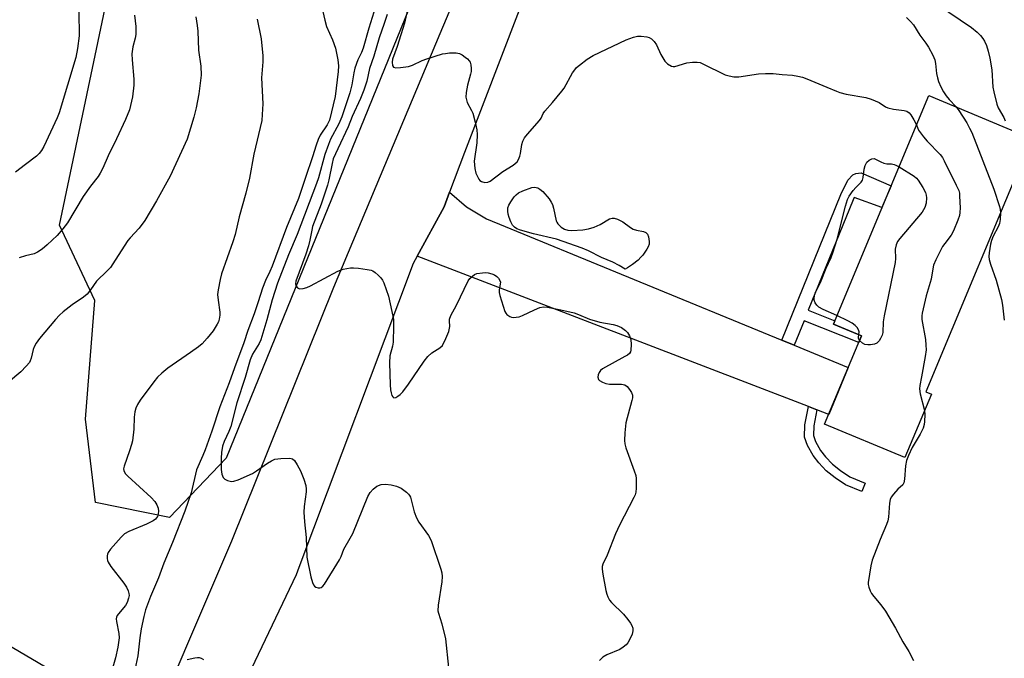
# Model space of a CAD drawing. Units: inches. Extents: x 1255763 to 1261764, y 509454 to 513454.
# Drawn here: x 1258299 to 1258593, y 511453 to 511644 of the extents above; entities that cross this region are included whole.
import ezdxf

# ---------------------------------------------------------------- set-up
doc = ezdxf.new("R2010")
doc.units = ezdxf.units.IN
doc.header["$MEASUREMENT"] = 0
for name, color, linetype in [('BLDG-Footprint', 5, 'Continuous'), ('NTRL-Trees', 3, 'Continuous'), ('TRANS-Driveway', 251, 'Continuous'), ('TRANS-Non Street Sidewalk', 7, 'Continuous'), ('TRANS-Road', 130, 'Continuous'), ('Undefined', 1, 'Continuous')]:
    doc.layers.add(name, color=color, linetype=linetype)

msp = doc.modelspace()

# ---------------------------------------------------------------- linework, layer by layer
at = {"layer": 'BLDG-Footprint', "elevation": 355.71}
msp.add_lwpolyline([(1258570.82, 511531.94), (1258562.9, 511512.96), (1258538.93, 511522.96), (1258549.93, 511549.33), (1258541.54, 511552.83), (1258570.01, 511621.06), (1258600.68, 511608.26), (1258569.13, 511532.65)], close=True, dxfattribs=at)
at = {"layer": 'NTRL-Trees'}
msp.add_lwpolyline([(1258248.49, 511841.78), (1258300.26, 511847.82), (1258362.45, 511828.95), (1258419.92, 511809.22), (1258444.55, 511770.25), (1258452.44, 511739.43), (1258360.31, 511512.78), (1258343.37, 511495.09), (1258321.28, 511499.58), (1258318.28, 511524.46), (1258321.06, 511559.9), (1258310.56, 511582.35), (1258326.94, 511660.52), (1258317.56, 511680.31), (1258311.39, 511708), (1258297.26, 511716.16)], dxfattribs=at)
msp.add_lwpolyline([(1258292.98, 511458.38), (1258320.84, 511441.95), (1258330.27, 511430.33), (1258301.79, 511375.85), (1258278.75, 511326.69), (1258257.25, 511315.94), (1258197.34, 511362.02), (1258157.65, 511404.45), (1258161.12, 511433.61), (1258186.81, 511452.36), (1258223.24, 511450.65)], close=True, dxfattribs=at)
at = {"layer": 'TRANS-Driveway'}
msp.add_lwpolyline([(1258526.15, 511548.06), (1258529.83, 511546.55), (1258546, 511539.91), (1258540.14, 511525.85), (1258536.62, 511527.2), (1258534.08, 511528.18), (1258417.29, 511573.09), (1258425.36, 511587.85), (1258427, 511592.24), (1258432, 511587.8), (1258438.01, 511584.27)], close=True, dxfattribs=at)
at = {"layer": 'TRANS-Non Street Sidewalk'}
for points in [[(1258529.83, 511546.55), (1258526.15, 511548.06), (1258543.78, 511591.46), (1258545.84, 511595.79), (1258547.32, 511597.36), (1258548.28, 511597.8), (1258549.81, 511597.96), (1258558.77, 511594.12), (1258557.24, 511590.45), (1258556.04, 511587.58), (1258547.79, 511590.64), (1258547.42, 511589.86), (1258534.06, 511556.97), (1258541.93, 511553.75), (1258541.54, 511552.83), (1258549.93, 511549.33), (1258549.09, 511547.32), (1258532.78, 511553.82)], [(1258536.62, 511527.2), (1258535.66, 511522.47), (1258535.64, 511519.61), (1258536.24, 511517.79), (1258537.74, 511515.07), (1258539.23, 511513.17), (1258541.24, 511511.06), (1258543.66, 511509.09), (1258546.43, 511507.24), (1258551.05, 511505.39), (1258550.06, 511502.9), (1258545.12, 511504.87), (1258542.1, 511506.89), (1258539.42, 511509.07), (1258537.17, 511511.42), (1258535.46, 511513.6), (1258533.8, 511516.58), (1258532.95, 511519.03), (1258532.98, 511522.75), (1258534.08, 511528.18)]]:
    msp.add_lwpolyline(points, close=True, dxfattribs=at)
at = {"layer": 'TRANS-Road'}
msp.add_lwpolyline([(1258475.22, 511712.29), (1258453.07, 511660.3), (1258431.41, 511604.02), (1258427, 511592.24), (1258425.36, 511587.85), (1258417.29, 511573.09), (1258416.09, 511570.88), (1258381.99, 511480.22), (1258381.15, 511477.99), (1258354.42, 511421.9), (1258333.02, 511371.22), (1258314.18, 511324.12), (1258298.52, 511289.85), (1258290.89, 511297.93), (1258284.2, 511305.01), (1258303.5, 511344.74), (1258323.74, 511394.95), (1258333.71, 511422.19), (1258362, 511488.11), (1258392.41, 511563.83), (1258424.17, 511639.55), (1258468.77, 511745.16)], close=True, dxfattribs=at)
at = {"layer": 'Undefined'}
for points, elevation in [([(1258387.71, 511652.14), (1258389.7, 511643.56), (1258390.28, 511641.67), (1258392.01, 511637.66), (1258392.91, 511635.21), (1258393.63, 511631.7), (1258393.81, 511629.95), (1258393.69, 511628.25), (1258392.8, 511620.71), (1258391.09, 511613.66), (1258390.41, 511612.29), (1258388.38, 511609.23), (1258387.75, 511607.9), (1258387.14, 511606.22), (1258386.1, 511602.71), (1258383.93, 511596.61), (1258381.84, 511590.34), (1258378.31, 511581.67), (1258374.04, 511570.14), (1258373.35, 511568.54), (1258372.05, 511565.88), (1258371.09, 511563.57), (1258369.84, 511559.48), (1258368.64, 511555.92), (1258366.72, 511550.87), (1258365.56, 511547.23), (1258362.79, 511539.78), (1258361.23, 511535.33), (1258358.39, 511528.09), (1258355.99, 511520.89), (1258353.99, 511515.29), (1258353.33, 511513.65), (1258351.39, 511509.35), (1258349.86, 511502.49), (1258348, 511497.01), (1258344.26, 511487.64), (1258341.72, 511481.49), (1258340.08, 511477.12), (1258337.72, 511471.54), (1258336.23, 511467.57), (1258335.68, 511465.55), (1258334.93, 511461.84), (1258334.55, 511459.21), (1258333.97, 511453.77), (1258333.06, 511449.64)], 362), ([(1258414.64, 511647.51), (1258413.48, 511642.67), (1258411.33, 511635.65), (1258409.98, 511631.91), (1258409.82, 511630.96), (1258409.95, 511629.99), (1258410.27, 511629.47), (1258410.94, 511629.27), (1258412.36, 511629.36), (1258414.74, 511629.71), (1258415.86, 511630.06), (1258418.77, 511631.47), (1258420.14, 511631.98), (1258424.91, 511633.44), (1258425.77, 511633.63), (1258426.91, 511633.75), (1258428.9, 511633.77), (1258429.97, 511633.54), (1258430.7, 511633.15), (1258431.64, 511632.51), (1258432.3, 511631.99), (1258432.87, 511631.41), (1258433.13, 511630.96), (1258433.34, 511630.19), (1258433.45, 511629.09), (1258433.43, 511628.26), (1258433.27, 511627.44), (1258432.31, 511624.17), (1258431.92, 511621.93), (1258431.83, 511620.55), (1258431.98, 511619.76), (1258432.27, 511618.99), (1258433.57, 511616.58), (1258433.9, 511615.81), (1258434.65, 511613.04), (1258435.13, 511610.8), (1258435.2, 511609.4), (1258435.08, 511606.88), (1258434.36, 511601.47), (1258434.5, 511599.23), (1258434.8, 511597.86), (1258435.27, 511596.83), (1258435.71, 511596.11), (1258436.05, 511595.7), (1258436.48, 511595.4), (1258437.53, 511595.11), (1258438.35, 511595.15), (1258439.1, 511595.49), (1258442.87, 511598.41), (1258445.97, 511600.25), (1258446.59, 511600.71), (1258447.12, 511601.25), (1258447.52, 511601.94), (1258447.91, 511602.97), (1258448.11, 511603.78), (1258448.53, 511606.38), (1258448.88, 511607.41), (1258449.38, 511608.37), (1258450.26, 511609.5), (1258453.84, 511613.63), (1258454.3, 511614.33), (1258454.94, 511615.69), (1258455.39, 511616.34), (1258457.7, 511618.91), (1258460.53, 511622.3), (1258461.15, 511623.27), (1258463.7, 511627.78), (1258464.34, 511628.74), (1258464.9, 511629.39), (1258465.77, 511630.14), (1258468.09, 511631.87), (1258469.79, 511632.96), (1258479.65, 511637.68), (1258481.9, 511638.47), (1258483.06, 511638.72), (1258484.17, 511638.74), (1258485.82, 511638.58), (1258486.6, 511638.38), (1258487.28, 511637.95), (1258488.06, 511637.12), (1258488.72, 511636.15), (1258490.08, 511633.31), (1258491.24, 511631.26), (1258492.02, 511630.46), (1258493.2, 511629.82), (1258493.71, 511629.7), (1258494.23, 511629.73), (1258497.77, 511630.76), (1258499.5, 511631), (1258500.92, 511631.04), (1258501.76, 511630.85), (1258502.57, 511630.51), (1258509.28, 511627.23), (1258510.4, 511626.88), (1258511.85, 511626.59), (1258513.32, 511626.6), (1258519.22, 511627.53), (1258521.26, 511627.66), (1258523.58, 511627.62), (1258526.22, 511627.32), (1258529.36, 511627.08), (1258530.98, 511626.83), (1258532.31, 511626.48), (1258533.65, 511626), (1258539.61, 511623.58), (1258542.44, 511622.32), (1258543.49, 511621.95), (1258545.4, 511621.45), (1258551.2, 511620.41), (1258552.85, 511619.93), (1258555.19, 511618.94), (1258557.08, 511617.65), (1258557.78, 511617.33), (1258559.46, 511616.95), (1258562.69, 511616.57), (1258563.5, 511616.37), (1258564.15, 511615.92), (1258564.66, 511615.27), (1258565.58, 511613.79), (1258566.34, 511612.27)], 356), ([(1258572.66, 511648.23), (1258582.77, 511641.3), (1258584.48, 511639.93), (1258585.48, 511638.95), (1258586.19, 511638.03), (1258586.62, 511637.27), (1258587.21, 511635.94), (1258587.77, 511634.31), (1258588.26, 511632.19), (1258588.8, 511628.69), (1258589.14, 511623.54), (1258589.39, 511622.11), (1258590.35, 511618.42), (1258590.7, 511617.4), (1258592.39, 511614.46), (1258592.83, 511613.51)], 352), ([(1258351.26, 511644.54), (1258351.63, 511641.96), (1258351.8, 511640.23), (1258352.03, 511634.62), (1258352.75, 511629.76), (1258352.78, 511627.07), (1258352.1, 511621.51), (1258351.35, 511617.39), (1258350.66, 511614.57), (1258348.63, 511607.99), (1258343.61, 511596.93), (1258339.46, 511589.57), (1258336.02, 511583.71), (1258334.34, 511581.5), (1258331.59, 511578.57), (1258330.89, 511577.73), (1258327.2, 511571.92), (1258325.72, 511569.75), (1258324.77, 511568.7), (1258321.62, 511565.6), (1258319.82, 511563.08), (1258318.75, 511561.77), (1258317.72, 511560.81), (1258314.35, 511558.53), (1258311.61, 511556.44), (1258310.52, 511555.51), (1258309.32, 511554.2), (1258304.53, 511548.51), (1258303.54, 511547.08), (1258303, 511546.06), (1258302.72, 511545.21), (1258302.12, 511542.64), (1258301.83, 511541.88), (1258301.54, 511541.4), (1258300.63, 511540.29), (1258299.03, 511538.6), (1258295.33, 511535.44)], 366), ([(1258316.31, 511646.06), (1258316.43, 511638.9), (1258315.91, 511635.06), (1258315.44, 511632.42), (1258310.42, 511615.9), (1258309.8, 511614.39), (1258305.89, 511605.85), (1258305.19, 511604.6), (1258304.51, 511603.73), (1258303.66, 511602.96), (1258300.35, 511600.5), (1258297.38, 511598.13)], 370), ([(1258332.96, 511645.05), (1258333.28, 511641.65), (1258333.28, 511639.29), (1258333.08, 511638.13), (1258332.4, 511635.54), (1258332.15, 511633.48), (1258332.21, 511631.72), (1258332.74, 511625.88), (1258332.73, 511624.11), (1258332.32, 511620.64), (1258331.43, 511616.72), (1258330.28, 511613.86), (1258327.55, 511608.08), (1258325.03, 511603.02), (1258323.46, 511599.34), (1258322.72, 511597.82), (1258322.12, 511596.88), (1258319.82, 511594.02), (1258317.61, 511590.93), (1258312.92, 511583.06), (1258311.53, 511581.21), (1258309.83, 511579.22), (1258306.9, 511576.47), (1258305.35, 511575.2), (1258303.94, 511574.26), (1258302.95, 511573.77), (1258300.4, 511573.24), (1258298.5, 511572.57)], 368), ([(1258404.38, 511645.89), (1258402.9, 511641.13), (1258401.17, 511635.18), (1258400.67, 511633.93), (1258399.58, 511631.68), (1258398.74, 511629.24), (1258398.38, 511627.86), (1258397.76, 511624.24), (1258397.2, 511621.83), (1258394.77, 511614.68), (1258393.91, 511612.57), (1258391.48, 511608), (1258390.79, 511606.46), (1258389.79, 511603.48), (1258387.84, 511596.47), (1258387.27, 511594.79), (1258381.5, 511579.58), (1258378.94, 511573.54), (1258375.61, 511565), (1258373.98, 511560.06), (1258372.4, 511554.05), (1258370.65, 511548.16), (1258370.09, 511547), (1258368.15, 511543.83), (1258367.45, 511542.15), (1258365.98, 511536.84), (1258363.48, 511529.35), (1258361.71, 511522.22), (1258361.13, 511520.76), (1258359.67, 511517.77), (1258359.2, 511516.37), (1258358.87, 511514.51), (1258358.76, 511512.83), (1258358.76, 511509.41), (1258358.96, 511508.01), (1258359.36, 511507.02), (1258359.92, 511506.51), (1258360.65, 511506.18), (1258361.45, 511505.96), (1258362, 511505.89), (1258362.54, 511505.92), (1258363.89, 511506.35), (1258368.14, 511508.24), (1258369.36, 511508.99), (1258372.62, 511511.32), (1258373.83, 511512.03), (1258374.84, 511512.47), (1258376.6, 511512.73), (1258379.27, 511512.8), (1258380.04, 511512.59), (1258380.64, 511512.07), (1258381.47, 511510.86), (1258382.49, 511509.02), (1258383.45, 511506.56), (1258384.06, 511504.62), (1258384.19, 511503.59), (1258384.19, 511502.79), (1258383.6, 511498.42), (1258383.5, 511496.68), (1258383.66, 511493.82), (1258384.14, 511489.17), (1258384.39, 511483.25), (1258385.56, 511477.41), (1258386.01, 511475.68), (1258386.36, 511474.97), (1258386.68, 511474.59), (1258387.09, 511474.32), (1258387.78, 511474.09), (1258388.24, 511474.1), (1258388.63, 511474.24), (1258389.12, 511474.62), (1258389.63, 511475.22), (1258394.09, 511482.42), (1258394.59, 511483.43), (1258395.44, 511485.66), (1258397.35, 511488.88), (1258398.09, 511490.37), (1258402.59, 511501.33), (1258403.28, 511502.53), (1258404.13, 511503.6), (1258405.25, 511504.43), (1258406.54, 511504.97), (1258407.88, 511505.05), (1258409.54, 511504.89), (1258411.18, 511504.43), (1258412.48, 511503.83), (1258414.09, 511502.66), (1258414.7, 511502.09), (1258415.04, 511501.66), (1258415.28, 511501.17), (1258415.54, 511500.38), (1258416.39, 511496.75), (1258417.07, 511494.96), (1258417.8, 511493.74), (1258420.68, 511489.73), (1258421.45, 511488.21), (1258424.32, 511479.71), (1258424.64, 511478.58), (1258424.74, 511477.5), (1258424.66, 511475.88), (1258423.59, 511468.94), (1258423.49, 511467.23), (1258423.63, 511466.54), (1258424.63, 511463.41), (1258425.74, 511458.86), (1258426.67, 511450.33)], 360), ([(1258408.35, 511645.19), (1258407.49, 511642.49), (1258405.93, 511638.3), (1258404.32, 511632.82), (1258403.11, 511629.14), (1258402.23, 511625.35), (1258401.42, 511622.68), (1258400.37, 511620.17), (1258397.91, 511614.73), (1258396.68, 511611.68), (1258393.58, 511605.13), (1258392.27, 511602.1), (1258391.89, 511600.77), (1258390.91, 511595.91), (1258390.5, 511594.28), (1258388.68, 511588.64), (1258386.08, 511581.9), (1258385.82, 511580.86), (1258385.29, 511577.83), (1258384.87, 511576.18), (1258384.06, 511573.73), (1258381.11, 511565.62), (1258380.98, 511564.82), (1258381.14, 511564.12), (1258381.57, 511563.63), (1258382.19, 511563.38), (1258383.28, 511563.46), (1258384.41, 511563.76), (1258385.42, 511564.22), (1258393.63, 511568.65), (1258395.25, 511569.21), (1258397.45, 511569.63), (1258398.31, 511569.64), (1258399.77, 511569.5), (1258402.4, 511569.15), (1258403.53, 511568.9), (1258404.05, 511568.67), (1258404.77, 511568.2), (1258405.67, 511567.47), (1258406.49, 511566.65), (1258406.96, 511565.92), (1258407.31, 511565.11), (1258408.7, 511561.18), (1258409.78, 511556.57), (1258410.21, 511554.23), (1258410.27, 511552.16), (1258410.17, 511547.43), (1258409.97, 511546.24), (1258409.17, 511543.31), (1258409.08, 511541.27), (1258409.23, 511534.71), (1258409.33, 511533.2), (1258409.5, 511532.33), (1258409.79, 511531.52), (1258410.03, 511531.09), (1258410.33, 511530.83), (1258410.91, 511530.91), (1258411.57, 511531.27), (1258412.21, 511531.77), (1258412.98, 511532.6), (1258414.7, 511534.86), (1258419.44, 511541.77), (1258420.52, 511543.15), (1258421.73, 511544.23), (1258424.09, 511545.69), (1258424.83, 511546.48), (1258425.89, 511548.49), (1258426.76, 511550.58), (1258427.04, 511552.12), (1258426.92, 511553.78), (1258426.94, 511554.34), (1258427.31, 511555.39), (1258429, 511558.47), (1258432.53, 511565.7), (1258433.03, 511566.39), (1258433.79, 511567.13), (1258434.43, 511567.6), (1258435.16, 511567.93), (1258436.83, 511568.17), (1258437.69, 511568.18), (1258438.53, 511568.1), (1258439.58, 511567.8), (1258440.34, 511567.48), (1258441.05, 511567.07), (1258441.63, 511566.53), (1258442.02, 511565.83), (1258442.14, 511565.32), (1258441.74, 511563.05), (1258441.81, 511562.26), (1258442.02, 511561.4), (1258443.49, 511556.6), (1258443.75, 511556.11), (1258444.09, 511555.68), (1258444.95, 511555.05), (1258445.46, 511554.88), (1258446.02, 511554.83), (1258446.89, 511554.87), (1258447.76, 511555.02), (1258448.75, 511555.38), (1258452.35, 511557.07), (1258453.93, 511557.73), (1258455.02, 511557.95), (1258456.17, 511557.85), (1258460.19, 511557.06), (1258464.12, 511556.14), (1258465.44, 511555.69), (1258468.74, 511554.33), (1258471.8, 511553.36), (1258475.84, 511552.73), (1258476.94, 511552.45), (1258478.25, 511551.8), (1258479.45, 511550.92), (1258480.04, 511550.27), (1258480.68, 511549.28), (1258481.08, 511548.2), (1258481.18, 511546.75), (1258481.08, 511545.02), (1258480.94, 511544.5), (1258480.67, 511544.07), (1258480.05, 511543.55), (1258479.32, 511543.1), (1258472.63, 511539.51), (1258472.04, 511539.01), (1258471.59, 511538.42), (1258471.33, 511537.7), (1258471.25, 511536.97), (1258471.4, 511536.31), (1258471.7, 511535.97), (1258472.59, 511535.45), (1258473.62, 511535.09), (1258474.76, 511534.94), (1258478.27, 511534.93), (1258479.33, 511534.7), (1258479.96, 511534.22), (1258480.68, 511533.34), (1258481.3, 511532.39), (1258481.59, 511531.64), (1258481.58, 511530.84), (1258481.42, 511530.02), (1258479.63, 511523.34), (1258479.29, 511520.34), (1258479.17, 511518.06), (1258479.3, 511517.04), (1258479.61, 511515.92), (1258482.1, 511509.02), (1258482.53, 511507.62), (1258482.66, 511506.77), (1258482.71, 511505.59), (1258482.7, 511503.83), (1258482.6, 511502.68), (1258482.37, 511501.85), (1258482.01, 511501.04), (1258477.72, 511492.85), (1258476.5, 511490.18), (1258473.98, 511483.89), (1258472.76, 511481.2), (1258472.55, 511480.43), (1258472.5, 511479.65), (1258472.68, 511478.21), (1258473.61, 511473.32), (1258473.89, 511472.19), (1258474.2, 511471.4), (1258474.76, 511470.42), (1258475.31, 511469.75), (1258478.91, 511466.24), (1258480.19, 511464.7), (1258481, 511463.56), (1258481.41, 511462.84), (1258481.66, 511462.05), (1258481.68, 511461.32), (1258481.44, 511460.23), (1258480.9, 511458.94), (1258480.23, 511457.72), (1258479.68, 511457.09), (1258478.8, 511456.35), (1258477.84, 511455.71), (1258473.91, 511454.09), (1258472.73, 511453.38), (1258471.71, 511452.45)], 358), ([(1258369.52, 511643.86), (1258370.73, 511637.99), (1258371.21, 511632.86), (1258371.22, 511631.08), (1258370.83, 511626.29), (1258371.19, 511618.59), (1258371.05, 511615.36), (1258370.89, 511613.6), (1258368.54, 511603.5), (1258367.26, 511596.39), (1258366.14, 511591.9), (1258364.21, 511584.82), (1258362.99, 511579.61), (1258362.29, 511577.35), (1258358.93, 511567.84), (1258358.45, 511566.15), (1258357.89, 511563.07), (1258357.75, 511561.66), (1258357.88, 511559.96), (1258358.44, 511556.34), (1258358.44, 511555.49), (1258358.24, 511554.32), (1258357.98, 511553.52), (1258357.63, 511552.83), (1258356.36, 511550.83), (1258354.61, 511548.64), (1258353.09, 511546.97), (1258351.99, 511546.06), (1258349.69, 511544.36), (1258342.92, 511539.7), (1258341.12, 511538.21), (1258339.84, 511537.01), (1258338.71, 511535.62), (1258334.57, 511530.09), (1258333.79, 511528.83), (1258333.32, 511527.75), (1258333.05, 511526.67), (1258332.8, 511525.01), (1258332.73, 511521.43), (1258332.34, 511518.02), (1258332.07, 511516.91), (1258331.46, 511514.97), (1258329.81, 511510.4), (1258329.67, 511509.62), (1258329.73, 511509.14), (1258330.16, 511508.26), (1258330.89, 511507.41), (1258337.87, 511501.02), (1258338.97, 511499.85), (1258339.58, 511498.89), (1258340.01, 511497.85), (1258340.1, 511497.03), (1258340, 511496.19), (1258339.75, 511495.44), (1258339.51, 511494.98), (1258339.18, 511494.59), (1258338.52, 511494.11), (1258336.47, 511493.13), (1258331.2, 511490.96), (1258329.97, 511490.22), (1258328.94, 511489.19), (1258325.81, 511485.6), (1258325.11, 511484.67), (1258324.87, 511484.17), (1258324.76, 511483.65), (1258324.75, 511482.82), (1258324.85, 511482.28), (1258325.04, 511481.76), (1258325.84, 511480.52), (1258329.71, 511475.54), (1258330.55, 511474.31), (1258331.03, 511473.25), (1258331.26, 511472.42), (1258331.29, 511471.86), (1258331.17, 511471.02), (1258330.76, 511469.76), (1258330.25, 511468.81), (1258328.13, 511466.33), (1258327.8, 511465.86), (1258327.58, 511465.37), (1258327.5, 511464.87), (1258327.55, 511464.08), (1258328.23, 511460.51), (1258328.35, 511459.14), (1258328, 511456.39), (1258327.26, 511453.22), (1258324.71, 511444.22)], 364), ([(1258563.37, 511644.31), (1258564.57, 511643.17), (1258565.44, 511642.13), (1258567.31, 511639.06), (1258569.14, 511636.69), (1258569.97, 511635.45), (1258571.22, 511633.07), (1258571.81, 511631.71), (1258572.06, 511630.57), (1258572.34, 511627.66), (1258572.58, 511626.29), (1258572.93, 511625.22), (1258573.61, 511623.68), (1258574.39, 511622.17), (1258575.22, 511620.98), (1258576.14, 511619.86), (1258578.22, 511617.63)], 354), ([(1258578.22, 511617.63), (1258578.99, 511616.59), (1258581.33, 511612.84), (1258582.19, 511611.32), (1258582.83, 511610), (1258589.4, 511593.06), (1258591.15, 511587.92), (1258591.35, 511586.98), (1258591.39, 511585.99)], 354), ([(1258566.34, 511612.27), (1258566.99, 511610.73), (1258568.4, 511608.67), (1258569.51, 511607.38), (1258573.38, 511603.48), (1258574.08, 511602.58), (1258574.66, 511601.55), (1258578.24, 511594.33), (1258578.95, 511592.7), (1258579.14, 511591.87), (1258579.22, 511591.01), (1258579.36, 511587.53), (1258579.32, 511586.09), (1258579.16, 511585.25), (1258578.69, 511583.88), (1258577.38, 511580.64), (1258576.67, 511579.41), (1258574.78, 511576.91), (1258574.15, 511575.96), (1258572.17, 511572.01), (1258571.47, 511570.4), (1258571.2, 511569.35), (1258570.7, 511566.28), (1258569.26, 511561.26), (1258568.04, 511556.07), (1258567.94, 511555.24), (1258567.97, 511554.22), (1258569.01, 511548.23), (1258569.17, 511546.55), (1258569.2, 511545.16), (1258568.95, 511543.17), (1258567.85, 511537.04), (1258567.3, 511534.49), (1258567.21, 511533.47), (1258567.46, 511532.04), (1258568.77, 511527.03)], 356), ([(1258542.61, 511555.4), (1258538.5, 511557.22), (1258537.21, 511557.92), (1258536.58, 511558.5), (1258536.09, 511559.2), (1258535.79, 511559.97), (1258535.76, 511560.47), (1258535.89, 511561.25), (1258536.14, 511562.03), (1258537.9, 511565.71), (1258539.43, 511569.49), (1258540.89, 511572.69), (1258541.42, 511574.04), (1258542.7, 511578.15), (1258545.14, 511588.05), (1258545.73, 511589.99), (1258546.27, 511591.03), (1258547.48, 511592.72), (1258548.24, 511593.61), (1258549.79, 511595.17), (1258550.24, 511595.81), (1258550.47, 511596.56), (1258550.78, 511599.1), (1258551.06, 511600.19), (1258551.54, 511601.19), (1258552.22, 511601.79), (1258553.01, 511602.13), (1258553.72, 511602.21), (1258555.73, 511601.21), (1258556.64, 511600.84), (1258557.47, 511600.66), (1258558.92, 511600.61), (1258559.66, 511600.5), (1258560.18, 511600.3), (1258561.13, 511599.78)], 358), ([(1258561.13, 511599.78), (1258565.63, 511596.93), (1258566.31, 511596.4), (1258566.88, 511595.78), (1258568.27, 511593.61), (1258569.06, 511592.09), (1258569.27, 511591.3), (1258569.35, 511590.49), (1258569.27, 511588.87), (1258568.82, 511587.61), (1258568, 511586.2), (1258561.36, 511578.4), (1258560.68, 511577.44), (1258560.26, 511576.49), (1258559.98, 511575.21), (1258560.05, 511572.41), (1258559.95, 511571.22), (1258556.68, 511555.29), (1258556.45, 511553.52), (1258556.31, 511550.34), (1258556.09, 511549.54), (1258555.65, 511548.51), (1258555.23, 511547.83), (1258554.54, 511547.15), (1258553.81, 511546.82), (1258552.66, 511546.63), (1258551.78, 511546.6), (1258550.94, 511546.72), (1258550.21, 511547.12), (1258549.35, 511547.95)], 358), ([(1258591.39, 511585.99), (1258591.32, 511584.03), (1258591.13, 511582.88), (1258590.7, 511581.82), (1258589.25, 511579.02), (1258588.73, 511577.73), (1258588.41, 511576.65), (1258588, 511574.12), (1258587.98, 511572.98), (1258588.05, 511572.14), (1258588.44, 511570.71), (1258590.14, 511565.94), (1258591.69, 511560.19), (1258591.99, 511558.44), (1258592.56, 511554.02)], 354), ([(1258549.13, 511549.66), (1258549.19, 511550.56), (1258549.08, 511551.09), (1258548.64, 511551.76), (1258548.03, 511552.36), (1258547.1, 511553.06), (1258545.89, 511553.77), (1258542.61, 511555.4)], 358), ([(1258549.35, 511547.95), (1258549.05, 511548.54), (1258549.03, 511549), (1258549.13, 511549.66)], 358), ([(1258568.77, 511527.03), (1258568.86, 511525.84), (1258568.77, 511523.75), (1258568.65, 511522.87), (1258568.31, 511521.77), (1258567.48, 511519.94), (1258565.06, 511515.95), (1258563.94, 511513.65), (1258563.32, 511512.08), (1258563.05, 511510.54), (1258562.77, 511506.54), (1258562.57, 511505.44), (1258562.23, 511504.84), (1258560.82, 511503.56), (1258559.47, 511502.08), (1258558.8, 511501.18), (1258558.45, 511500.44), (1258558.25, 511499.34), (1258558.01, 511495.15), (1258557.83, 511494.09), (1258557.44, 511493.02), (1258555.47, 511488.51), (1258553.12, 511482.39), (1258552.72, 511480.66), (1258551.94, 511475.68), (1258551.95, 511475.1), (1258552.12, 511474.26), (1258552.51, 511473.17), (1258552.91, 511472.39), (1258553.6, 511471.48), (1258555.71, 511469.06), (1258557.11, 511467.15), (1258560.04, 511462.11), (1258562.31, 511457.99), (1258564.07, 511455.07), (1258565.43, 511452.4)], 356), ([(1258348.64, 511452.71), (1258350.89, 511453.25), (1258351.72, 511453.35), (1258352.26, 511453.32), (1258352.78, 511453.14), (1258353.54, 511452.72)], 362)]:
    msp.add_lwpolyline(points, dxfattribs=dict(at, elevation=elevation))
at = {"layer": 'Undefined', "elevation": 358}
msp.add_lwpolyline([(1258463.46, 511580.74), (1258466.75, 511580.95), (1258468.49, 511581.22), (1258470.09, 511581.79), (1258471.92, 511582.58), (1258474.69, 511584.22), (1258475.5, 511584.43), (1258476.06, 511584.44), (1258477.12, 511584.11), (1258478.66, 511583.3), (1258480.96, 511581.63), (1258481.73, 511581.2), (1258482.79, 511580.87), (1258484.82, 511580.46), (1258485.57, 511580.17), (1258486.05, 511579.62), (1258486.33, 511578.89), (1258486.59, 511577.52), (1258486.57, 511576.71), (1258486.27, 511575.92), (1258485.84, 511575.16), (1258484.66, 511573.44), (1258484.11, 511572.75), (1258483.25, 511571.94), (1258481.62, 511570.64), (1258480.11, 511569.58), (1258479.4, 511569.23), (1258477.58, 511570.32), (1258475.72, 511571.29), (1258472.37, 511572.65), (1258468.42, 511574.67), (1258466.55, 511575.44), (1258458.9, 511578.2), (1258452.06, 511579.77), (1258448.15, 511580.88), (1258447.08, 511581.3), (1258446.36, 511581.76), (1258445.78, 511582.36), (1258445.25, 511583.32), (1258444.72, 511584.61), (1258444.45, 511585.67), (1258444.36, 511586.48), (1258444.41, 511587.56), (1258444.63, 511588.34), (1258445.23, 511589.34), (1258446.3, 511590.77), (1258446.88, 511591.43), (1258447.54, 511591.97), (1258448.82, 511592.58), (1258451.52, 511593.54), (1258452.32, 511593.65), (1258453.29, 511593.44), (1258453.96, 511593.09), (1258454.8, 511592.35), (1258456.69, 511590.18), (1258457.35, 511589.26), (1258457.7, 511588.52), (1258458.01, 511587.45), (1258458.76, 511583.69), (1258458.98, 511583.21), (1258459.3, 511582.77), (1258460.3, 511581.78), (1258461.24, 511581.17), (1258462.3, 511580.83)], close=True, dxfattribs=at)

doc.saveas('drawing.dxf')
